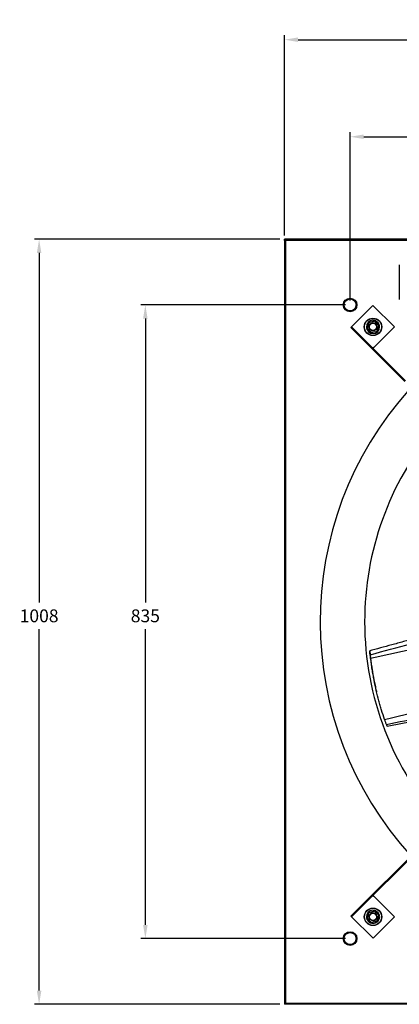
# Model space of a CAD drawing. Units: millimetres. Extents: x -1679 to 476, y -371 to 927.
# Drawn here: x -1679 to -1179, y -371 to 927 of the extents above; entities that cross this region are included whole.
import ezdxf

# ---------------------------------------------------------------- set-up
doc = ezdxf.new("R2010")
doc.units = ezdxf.units.MM
doc.header["$PDSIZE"] = -1
doc.dimstyles.new('ISO-25', dxfattribs={"dimtxt": 2.5, "dimasz": 2.5, "dimexe": 1.25, "dimexo": 0.625, "dimtad": 1, "dimtxsty": 'Standard', "dimcen": 2.5, "dimadec": 0, "dimazin": 0, "dimtfac": 1, "dimtmove": 0, "dimatfit": 3, "dimfxl": 1, "dimarcsym": 0})

# ---------------------------------------------------------------- blocks, each defined once
blk = doc.blocks.new('*D15')
at = {"color": 0, "lineweight": -2}
for p, q in [((-1330.1, 642.3), (-1330.1, 906.4)), ((-1312.1, 900.4), (-339.9, 900.4)), ((-321.9, 642.3), (-321.9, 906.4))]:
    blk.add_line(p, q, dxfattribs=at)
at = {"color": 0}
for points in [[(-1312.1, 903.4), (-1312.1, 897.4), (-1330.1, 900.4)], [(-339.9, 903.4), (-339.9, 897.4), (-321.9, 900.4)]]:
    blk.add_solid(points, dxfattribs=at)
at = {"layer": 'Defpoints', "color": 0}
for p in [(-321.9, 900.4), (-1330.1, 636.3), (-321.9, 636.3)]:
    blk.add_point(p, dxfattribs=at)
at = {"color": 0, "insert": (-826, 926.5), "char_height": 16.93, "attachment_point": 2}
blk.add_mtext('1008', dxfattribs=at)
blk = doc.blocks.new('*D16')
at = {"color": 0, "lineweight": -2}
for p, q in [((-1336, 637.4), (-1659.6, 637.4)), ((-1653.6, 619.4), (-1653.6, 158.7)), ((-1653.6, -352.8), (-1653.6, 123.5)), ((-1336, -370.8), (-1659.6, -370.8))]:
    blk.add_line(p, q, dxfattribs=at)
at = {"color": 0}
for points in [[(-1656.6, 619.4), (-1650.6, 619.4), (-1653.6, 637.4)], [(-1656.6, -352.8), (-1650.6, -352.8), (-1653.6, -370.8)]]:
    blk.add_solid(points, dxfattribs=at)
at = {"layer": 'Defpoints', "color": 0}
for p in [(-1330, 637.4), (-1653.6, -370.8), (-1330, -370.8)]:
    blk.add_point(p, dxfattribs=at)
at = {"color": 0, "insert": (-1653.6, 149.6), "char_height": 16.93, "attachment_point": 2}
blk.add_mtext('1008', dxfattribs=at)
blk = doc.blocks.new('*D17')
at = {"color": 0, "lineweight": -2}
for p, q in [((-1249.5, 550.8), (-1519.5, 550.8)), ((-1513.5, 532.8), (-1513.5, 158.7)), ((-1513.5, -266.2), (-1513.5, 123.5)), ((-1249.5, -284.2), (-1519.5, -284.2))]:
    blk.add_line(p, q, dxfattribs=at)
at = {"color": 0}
for points in [[(-1516.5, 532.8), (-1510.5, 532.8), (-1513.5, 550.8)], [(-1516.5, -266.2), (-1510.5, -266.2), (-1513.5, -284.2)]]:
    blk.add_solid(points, dxfattribs=at)
at = {"layer": 'Defpoints', "color": 0}
for p in [(-1243.5, 550.8), (-1513.5, -284.2), (-1243.5, -284.2)]:
    blk.add_point(p, dxfattribs=at)
at = {"color": 0, "insert": (-1513.5, 149.6), "char_height": 16.93, "attachment_point": 2}
blk.add_mtext('835', dxfattribs=at)
blk = doc.blocks.new('*D21')
at = {"color": 0, "lineweight": -2}
for p, q in [((-1243.5, 556.8), (-1243.5, 778.5)), ((-1225.5, 772.5), (-426.5, 772.5)), ((-408.5, 556.8), (-408.5, 778.5))]:
    blk.add_line(p, q, dxfattribs=at)
at = {"color": 0}
for points in [[(-1225.5, 775.5), (-1225.5, 769.5), (-1243.5, 772.5)], [(-426.5, 775.5), (-426.5, 769.5), (-408.5, 772.5)]]:
    blk.add_solid(points, dxfattribs=at)
at = {"layer": 'Defpoints', "color": 0}
for p in [(-408.5, 772.5), (-1243.5, 550.8), (-408.5, 550.8)]:
    blk.add_point(p, dxfattribs=at)
at = {"color": 0, "insert": (-826, 798.5), "char_height": 16.93, "attachment_point": 2}
blk.add_mtext('835', dxfattribs=at)

msp = doc.modelspace()

# ---------------------------------------------------------------- linework, layer by layer
for p, q in [((-1329.99, 636.31), (-1330.11, 636.31)), ((-1330.11, 636.31), (-1330.11, 634.82)), ((-1329.99, 635.93), (-1329.99, 637.43)), ((-1328.54, 637.43), (-1329.99, 637.43)), ((-1328.54, 635.93), (-1329.99, 635.93)), ((-1328.61, 635.93), (-1328.61, 635.6)), ((-323.43, 637.43), (-1328.54, 637.43)), ((-323.49, 635.92), (-1328.49, 635.92)), ((-1330.11, 634.82), (-1330.11, -368.21)), ((-1328.6, 635.62), (-1328.6, -369.01)), ((-1178.6, 603.92), (-1178.6, 557.92)), ((-1213.34, 550.21), (-1241.54, 521.97)), ((-1185.04, 521.94), (-1213.34, 550.21)), ((-1241.54, 521.97), (-1242.39, 521.12)), ((-1242.39, 521.12), (-1171.3, 450.13)), ((-1241.54, 521.97), (-1170.46, 450.97)), ((-1241.54, 521.97), (-1213.9, 494.38)), ((-1221.3, 519.8), (-1219.15, 527.77)), ((-1215.48, 513.95), (-1221.3, 519.8)), ((-1218.74, 527.36), (-1220.75, 519.95)), ((-1220.75, 519.95), (-1215.33, 514.51)), ((-1219.15, 527.77), (-1211.17, 529.89)), ((-1211.32, 529.33), (-1218.74, 527.36)), ((-1212.63, 494.31), (-1185.04, 521.94)), ((-1205.9, 523.89), (-1211.32, 529.33)), ((-1211.17, 529.89), (-1205.35, 524.04)), ((-1209.02, 527.73), (-1207.43, 528.39)), ((-1208.64, 527.35), (-1207.04, 528.01)), ((-1207.91, 516.48), (-1205.9, 523.89)), ((-1205.35, 524.04), (-1207.5, 516.07)), ((-1207.5, 516.07), (-1215.48, 513.95)), ((-1215.33, 514.51), (-1207.91, 516.48)), ((-1020.49, -32.88), (-1242.32, -254.72)), ((-1019.64, -33.73), (-1241.47, -255.56)), ((-1213.85, -227.96), (-1241.46, -255.57)), ((-1184.97, -255.5), (-1212.58, -227.89)), ((-1241.47, -255.56), (-1242.32, -254.72)), ((-1241.46, -255.57), (-1213.25, -283.78)), ((-1221.23, -257.62), (-1219.08, -249.65)), ((-1215.41, -263.47), (-1221.23, -257.62)), ((-1218.67, -250.06), (-1220.67, -257.47)), ((-1220.67, -257.47), (-1215.26, -262.91)), ((-1219.08, -249.65), (-1211.1, -247.53)), ((-1211.25, -248.09), (-1218.67, -250.06)), ((-1213.25, -283.78), (-1184.97, -255.5)), ((-1213.02, -250.51), (-1212.31, -250.83)), ((-1205.83, -253.53), (-1211.25, -248.09)), ((-1211.1, -247.53), (-1205.27, -253.38)), ((-1208.95, -249.69), (-1207.36, -249.03)), ((-1208.56, -250.07), (-1206.97, -249.41)), ((-1207.83, -260.94), (-1205.83, -253.53)), ((-1205.27, -253.38), (-1207.43, -261.35)), ((-1207.43, -261.35), (-1215.41, -263.47)), ((-1215.26, -262.91), (-1207.83, -260.94)), ((-1211.3, -259.84), (-1211.92, -260.32))]:
    msp.add_line(p, q)
at = {"color": 7, "linetype": 'Continuous', "lineweight": 15}
for p, q in [((-1330.11, -368.21), (-1330.11, -369.69)), ((-1329.99, -369.69), (-1330.11, -369.69)), ((-1329.99, -369.31), (-1329.99, -370.81)), ((-1329.99, -369.31), (-1328.54, -369.31)), ((-1329.99, -370.81), (-1328.54, -370.81)), ((-1328.61, -368.99), (-1328.61, -369.31)), ((-1328.54, -370.81), (-323.43, -370.81)), ((-1328.49, -369.3), (-323.49, -369.3))]:
    msp.add_line(p, q, dxfattribs=at)
at = {"flags": 128}
for points in [[(-1241.54, 521.97), (-1241.54, 521.97), (-1241.54, 521.97), (-1241.54, 521.97), (-1241.54, 521.97), (-1241.54, 521.97), (-1241.54, 521.97), (-1241.54, 521.97), (-1241.54, 521.97)], [(-1220.75, 519.95), (-1220.86, 519.92), (-1220.96, 519.89), (-1221.06, 519.87), (-1221.14, 519.85), (-1221.21, 519.83), (-1221.26, 519.81), (-1221.29, 519.8), (-1221.3, 519.8)], [(-1218.74, 527.36), (-1218.82, 527.44), (-1218.9, 527.52), (-1218.97, 527.59), (-1219.03, 527.65), (-1219.08, 527.7), (-1219.12, 527.74), (-1219.14, 527.76), (-1219.15, 527.77)], [(-1211.39, 526.53), (-1211.06, 526.23), (-1210.82, 525.97)], [(-1211.17, 529.89), (-1211.17, 529.88), (-1211.18, 529.85), (-1211.2, 529.8), (-1211.21, 529.73), (-1211.24, 529.64), (-1211.26, 529.55), (-1211.29, 529.44), (-1211.32, 529.33)], [(-1205.35, 524.04), (-1205.35, 524.04), (-1205.38, 524.03), (-1205.42, 524.02), (-1205.48, 524.01), (-1205.54, 523.99), (-1205.62, 523.97), (-1205.71, 523.94), (-1205.81, 523.92), (-1205.9, 523.89)], [(-1215.33, 514.51), (-1215.36, 514.4), (-1215.39, 514.3), (-1215.41, 514.2), (-1215.44, 514.11), (-1215.45, 514.04), (-1215.47, 513.99), (-1215.48, 513.96), (-1215.48, 513.95)], [(-1212.85, 517.18), (-1213.55, 516.94), (-1213.61, 516.93)], [(-1207.5, 516.07), (-1207.51, 516.08), (-1207.52, 516.09), (-1207.55, 516.12), (-1207.6, 516.17), (-1207.65, 516.22), (-1207.7, 516.27), (-1207.77, 516.34), (-1207.84, 516.41), (-1207.91, 516.48)], [(-1220.67, -257.47), (-1220.78, -257.5), (-1220.89, -257.53), (-1220.98, -257.55), (-1221.07, -257.58), (-1221.14, -257.59), (-1221.19, -257.61), (-1221.22, -257.62), (-1221.23, -257.62)], [(-1218.67, -250.06), (-1218.74, -249.99), (-1218.81, -249.92), (-1218.87, -249.85), (-1218.93, -249.8), (-1218.98, -249.74), (-1219.02, -249.7), (-1219.05, -249.67), (-1219.07, -249.66), (-1219.08, -249.65)], [(-1211.1, -247.53), (-1211.1, -247.54), (-1211.11, -247.56), (-1211.12, -247.6), (-1211.13, -247.66), (-1211.15, -247.73), (-1211.17, -247.81), (-1211.2, -247.9), (-1211.22, -247.99), (-1211.25, -248.09)], [(-1205.27, -253.38), (-1205.28, -253.38), (-1205.32, -253.39), (-1205.37, -253.41), (-1205.44, -253.42), (-1205.52, -253.45), (-1205.62, -253.47), (-1205.72, -253.5), (-1205.83, -253.53)], [(-1215.26, -262.91), (-1215.29, -263.02), (-1215.31, -263.13), (-1215.34, -263.22), (-1215.36, -263.31), (-1215.38, -263.38), (-1215.4, -263.43), (-1215.4, -263.46), (-1215.41, -263.47)], [(-1207.43, -261.35), (-1207.44, -261.34), (-1207.46, -261.32), (-1207.5, -261.28), (-1207.55, -261.23), (-1207.61, -261.17), (-1207.68, -261.1), (-1207.76, -261.02), (-1207.83, -260.94)]]:
    msp.add_lwpolyline(points, dxfattribs=at)
for centre, radius in [((-1243.49, 550.81), 9), ((-1243.49, 550.81), 8.9), ((-1243.49, 550.81), 7.94), ((-1213.32, 521.92), 11.5), ((-1213.32, 521.92), 11.25), ((-1213.32, 521.92), 5.04), ((-1213.32, 521.92), 5), ((-1213.32, 521.92), 4.76), ((-1213.25, -255.5), 11.5), ((-1213.25, -255.5), 11.25), ((-1213.25, -255.5), 5.04), ((-1213.25, -255.5), 5), ((-1213.25, -255.5), 4.76), ((-1243.49, -284.19), 9), ((-1243.49, -284.19), 8.9), ((-1243.49, -284.19), 7.94)]:
    msp.add_circle(centre, radius)
for centre, radius, start, end in [((-1329.99, 636.31), 1.55, 333.75887, 345.41714), ((-1213.32, 521.92), 8.75, 47.65581, 44.0899), ((-1213.32, 521.92), 5, 45.03878, 157.55172), ((-1213.32, 521.92), 5, 247.55172, 45.03878), ((-1213.31, 493.64), 0.95, 45.03878, 128.86897), ((-825.99, 133.31), 457, 137.89477, 222.48931), ((-825.99, 133.31), 398.37, 140.46829, 180), ((-825.99, 133.31), 398.37, 180, 222.11948), ((-1213.25, -227.22), 0.95, 231.16981, 315), ((-1240.91, -255.02), 0.782, 224.51288, 225.24587), ((-1213.25, -255.5), 8.75, 47.65581, 44.0899), ((-1213.25, -255.5), 5, 315, 157.55172), ((-1213.25, -255.5), 5, 247.55172, 315)]:
    msp.add_arc(centre, radius, start, end)
at = {"color": 7, "linetype": 'Continuous', "lineweight": 15}
msp.add_arc((-1329.99, -369.69), 1.55, 14.58286, 26.24113, dxfattribs=at)
for points, knots in [([(-1328.49, 635.92), (-1328.48, 636.03), (-1328.47, 636.13), (-1328.46, 636.28), (-1328.45, 636.33), (-1328.45, 636.39), (-1328.45, 636.41), (-1328.45, 636.44), (-1328.45, 636.45), (-1328.45, 636.47), (-1328.44, 636.47), (-1328.44, 636.48), (-1328.44, 636.49), (-1328.44, 636.68), (-1328.43, 636.85), (-1328.44, 637.06), (-1328.45, 637.12), (-1328.45, 637.21), (-1328.46, 637.23), (-1328.46, 637.27), (-1328.47, 637.28), (-1328.47, 637.29), (-1328.47, 637.3), (-1328.47, 637.31), (-1328.47, 637.31), (-1328.49, 637.38), (-1328.51, 637.43), (-1328.54, 637.43)], [0, 0, 0, 0, 0.125, 0.125, 0.1875, 0.1875, 0.21875, 0.21875, 0.234375, 0.234375, 0.2421875, 0.2421875, 0.25, 0.25, 0.5, 0.5, 0.625, 0.625, 0.6875, 0.6875, 0.71875, 0.71875, 0.734375, 0.734375, 0.75, 0.75, 1, 1, 1, 1]), ([(-1330.11, 634.82), (-1330.11, 634.84), (-1330.08, 634.85), (-1330.05, 634.87), (-1330.05, 634.88), (-1330.04, 634.88), (-1330.04, 634.88), (-1330.03, 634.89), (-1330.02, 634.9), (-1329.98, 634.91), (-1329.96, 634.93), (-1329.88, 634.96), (-1329.81, 634.99), (-1329.67, 635.05), (-1329.59, 635.08), (-1329.43, 635.15), (-1329.34, 635.19), (-1329.22, 635.25), (-1329.18, 635.27), (-1329.09, 635.31), (-1329.05, 635.33), (-1328.87, 635.43), (-1328.72, 635.52), (-1328.6, 635.62)], [0, 0, 0, 0, 0.125, 0.125, 0.140625, 0.140625, 0.15625, 0.15625, 0.1875, 0.1875, 0.25, 0.25, 0.375, 0.375, 0.5, 0.5, 0.625, 0.625, 0.6875, 0.6875, 0.75, 0.75, 1, 1, 1, 1]), ([(-1020.48, 147.12), (-1021.72, 146.82), (-1026.46, 145.66), (-1034.81, 143.57), (-1045.67, 140.84), (-1054.74, 138.53), (-1061.87, 136.7), (-1066.72, 135.45), (-1071.09, 134.33), (-1074.78, 133.37), (-1077.76, 132.6), (-1080.13, 131.98), (-1082.32, 131.41), (-1084.8, 130.76), (-1088.2, 129.87), (-1092.53, 128.73), (-1097.6, 127.4), (-1102.95, 125.98), (-1108.4, 124.54), (-1113.95, 123.06), (-1123.3, 120.57), (-1136.37, 117.06), (-1152.93, 112.59), (-1169.05, 108.21), (-1184.62, 103.96), (-1199.76, 99.82), (-1210.7, 96.82), (-1216.6, 95.2), (-1217.58, 94.93)], [0, 0, 0, 0, 0.0187392, 0.0717969, 0.1267095, 0.1834772, 0.2095107, 0.2350213, 0.2572189, 0.2759029, 0.2910735, 0.3025532, 0.311959, 0.3243505, 0.3402283, 0.3636759, 0.3902791, 0.4174149, 0.4450601, 0.4732149, 0.501879, 0.5874976, 0.6723764, 0.7542594, 0.8331471, 0.909874, 0.9851668, 1, 1, 1, 1]), ([(-1216.94, 89.84), (-1199.04, 94.7), (-1163.23, 104.43), (-1109.47, 118.79), (-1067.64, 129.63), (-1037.96, 137.1), (-1026.25, 139.97), (-1020.48, 141.39)], [0, 0, 0, 0, 0.2739605, 0.5479257, 0.8218947, 0.9123057, 1, 1, 1, 1]), ([(-1216.4, 85.22), (-1184.44, 92.4), (-1119.17, 107.08), (-1053.83, 121.47), (-1020.48, 128.82)], [0, 0, 0, 0, 0.4896117, 1, 1, 1, 1]), ([(-1217.04, 89.07), (-1217.13, 89.85), (-1217.28, 91.18), (-1217.45, 92.88), (-1217.54, 93.96), (-1217.59, 94.63), (-1217.58, 94.79), (-1217.58, 94.87)], [0, 0, 0, 0, 0.33465994, 0.57556585, 0.74056375, 0.87012275, 1, 1, 1, 1]), ([(-1217.57, 94.9), (-1217.57, 94.91), (-1217.56, 94.95), (-1217.51, 94.7), (-1217.41, 93.97), (-1217.22, 92.35), (-1217.06, 90.89), (-1216.94, 89.84)], [0, 0, 0, 0, 0.0458018, 0.2084034, 0.3481014, 0.5371863, 1, 1, 1, 1]), ([(-1217.04, 89.07), (-1216.99, 88.61), (-1216.88, 87.68), (-1216.69, 86.14), (-1216.55, 85.07), (-1216.48, 84.46)], [0, 0, 0, 0, 0.3041135, 0.606811, 1, 1, 1, 1]), ([(-1216.4, 85.22), (-1216.45, 85.66), (-1216.56, 86.54), (-1216.74, 88.08), (-1216.87, 89.18), (-1216.94, 89.84)], [0, 0, 0, 0, 0.28740318, 0.57485027, 1, 1, 1, 1]), ([(-1216.48, 84.46), (-1216.18, 82.17), (-1215.57, 77.58), (-1214.17, 68.38), (-1212.54, 59.04), (-1210.59, 49.64), (-1209.58, 44.77), (-1208.96, 42.36), (-1208.96, 42.33)], [0, 0, 0, 0, 0.161982, 0.3238094, 0.6492103, 0.8234594, 0.9977289, 1, 1, 1, 1]), ([(-1198.04, 4.6), (-1199.4, 8.58), (-1201.45, 14.57), (-1203.93, 22.89), (-1206.33, 31.47), (-1209.09, 42.52), (-1211.48, 53.92), (-1213.19, 63.27), (-1214.37, 70.51), (-1215.46, 77.87), (-1216.08, 82.77), (-1216.4, 85.22)], [0, 0, 0, 0, 0.161806, 0.2431764, 0.3245543, 0.4892263, 0.6548292, 0.7400552, 0.8252346, 0.9126429, 1, 1, 1, 1]), ([(-1198.04, 4.6), (-1149.86, 16.04), (-1090.66, 30.09), (-1031.5, 44.39), (-1020.48, 47.05)], [0, 0, 0, 0, 0.8138048, 1, 1, 1, 1]), ([(-1195.69, -1.88), (-1163.58, 4.45), (-1113.24, 14.37), (-1054.86, 26.44), (-1028.6, 32.27), (-1020.48, 34.06)], [0, 0, 0, 0, 0.5489105, 0.8606473, 1, 1, 1, 1]), ([(-1194.76, -4.33), (-1176.59, -0.75), (-1140.25, 6.41), (-1085.81, 17.49), (-1045.9, 25.91), (-1024.15, 30.7), (-1020.48, 31.51)], [0, 0, 0, 0, 0.3122672, 0.6245348, 0.9368021, 1, 1, 1, 1]), ([(-1195.69, -1.88), (-1195.89, -1.35), (-1196.28, -0.29), (-1196.88, 1.35), (-1197.47, 2.99), (-1197.85, 4.06), (-1198.04, 4.6)], [0, 0, 0, 0, 0.2497357, 0.4993626, 0.749547, 1, 1, 1, 1]), ([(-1195.69, -1.88), (-1195.61, -2.09), (-1195.42, -2.6), (-1195.11, -3.41), (-1194.88, -4.02), (-1194.76, -4.33)], [0, 0, 0, 0, 0.24999751, 0.62499583, 1, 1, 1, 1]), ([(-1213.85, -227.96), (-1213.85, -227.96), (-1213.85, -227.96), (-1213.86, -227.96), (-1213.86, -227.95), (-1213.86, -227.95), (-1213.86, -227.95), (-1213.86, -227.95), (-1213.86, -227.95), (-1213.86, -227.95), (-1213.86, -227.95)], [0, 0, 0, 0, 0.3098283, 0.4164591, 0.4944583, 0.5382963, 0.5854368, 0.6940216, 0.8306813, 1, 1, 1, 1])]:
    msp.add_open_spline(points, degree=3, knots=knots)
for points, degree in [([(-1328.54, 637.43), (-1328.54, 636.93), (-1328.54, 636.43), (-1328.54, 635.93)], 3), ([(-1208.96, 42.33), (-1208.67, 41.1)], 1)]:
    msp.add_open_spline(points, degree=degree)
for points, knots in [([(-1328.6, -369.01), (-1328.67, -368.95), (-1328.74, -368.9), (-1328.8, -368.86), (-1328.81, -368.86), (-1328.82, -368.85), (-1328.83, -368.84), (-1328.86, -368.82), (-1328.88, -368.81), (-1328.94, -368.78), (-1328.98, -368.76), (-1329.17, -368.65), (-1329.34, -368.58), (-1329.59, -368.47), (-1329.67, -368.44), (-1329.77, -368.4), (-1329.81, -368.38), (-1329.87, -368.35), (-1329.9, -368.34), (-1330.03, -368.28), (-1330.11, -368.24), (-1330.11, -368.21)], [0, 0, 0, 0, 0.125, 0.125, 0.140625, 0.140625, 0.15625, 0.15625, 0.1875, 0.1875, 0.25, 0.25, 0.5, 0.5, 0.625, 0.625, 0.6875, 0.6875, 0.75, 0.75, 1, 1, 1, 1]), ([(-1328.54, -370.81), (-1328.54, -370.81), (-1328.53, -370.81), (-1328.52, -370.8), (-1328.51, -370.8), (-1328.51, -370.8), (-1328.51, -370.79), (-1328.51, -370.79), (-1328.51, -370.79), (-1328.51, -370.79), (-1328.51, -370.79), (-1328.5, -370.78), (-1328.49, -370.77), (-1328.49, -370.75), (-1328.48, -370.74), (-1328.48, -370.72), (-1328.48, -370.71), (-1328.46, -370.63), (-1328.44, -370.52), (-1328.44, -370.31), (-1328.44, -370.23), (-1328.44, -370.11), (-1328.44, -370.06), (-1328.44, -370), (-1328.44, -369.97), (-1328.44, -369.94), (-1328.44, -369.93), (-1328.44, -369.91), (-1328.44, -369.89), (-1328.45, -369.72), (-1328.47, -369.52), (-1328.49, -369.3)], [0, 0, 0, 0, 0.0625, 0.0625, 0.09375, 0.09375, 0.109375, 0.109375, 0.1171875, 0.1171875, 0.125, 0.125, 0.1875, 0.1875, 0.21875, 0.21875, 0.25, 0.25, 0.5, 0.5, 0.625, 0.625, 0.6875, 0.6875, 0.71875, 0.71875, 0.734375, 0.734375, 0.75, 0.75, 1, 1, 1, 1])]:
    msp.add_open_spline(points, degree=3, knots=knots, dxfattribs=at)
msp.add_open_spline([(-1328.54, -369.31), (-1328.54, -369.81), (-1328.54, -370.31), (-1328.54, -370.81)], degree=3, dxfattribs=at)

# ---------------------------------------------------------------- dimensions: what is measured, and where the dimension line sits
for base, p1, p2, picture, middle in [((-321.87, 900.4), (-1330.11, 636.31), (-321.87, 636.31), '*D15', (-825.99, 918.01)), ((-408.49, 772.45), (-1243.49, 550.81), (-408.49, 550.81), '*D21', (-825.99, 790.06))]:
    dim = msp.add_linear_dim(base=base, p1=p1, p2=p2, dimstyle='ISO-25', override={"dimscale": 6, "dimtxt": 2.822222, "dimasz": 3, "dimexe": 1, "dimexo": 1, "dimgap": 1.524, "dimtih": 1, "dimtoh": 1, "dimdec": 0, "dimzin": 1, "dimtzin": 1})
    dim.commit()
    dim.dimension.update_dxf_attribs({"geometry": picture, "text_midpoint": middle})
for base, p1, p2, picture, middle in [((-1653.57, -370.81), (-1329.99, 637.43), (-1329.99, -370.81), '*D16', (-1653.57, 141.1)), ((-1513.49, -284.19), (-1243.49, 550.81), (-1243.49, -284.19), '*D17', (-1513.49, 141.1))]:
    dim = msp.add_linear_dim(base=base, p1=p1, p2=p2, angle=90, dimstyle='ISO-25', override={"dimscale": 6, "dimtxt": 2.822222, "dimasz": 3, "dimexe": 1, "dimexo": 1, "dimgap": 1.524, "dimtih": 1, "dimtoh": 1, "dimdec": 0, "dimzin": 1, "dimtzin": 1})
    dim.commit()
    dim.dimension.update_dxf_attribs({"geometry": picture, "text_midpoint": middle})

doc.saveas('drawing.dxf')
